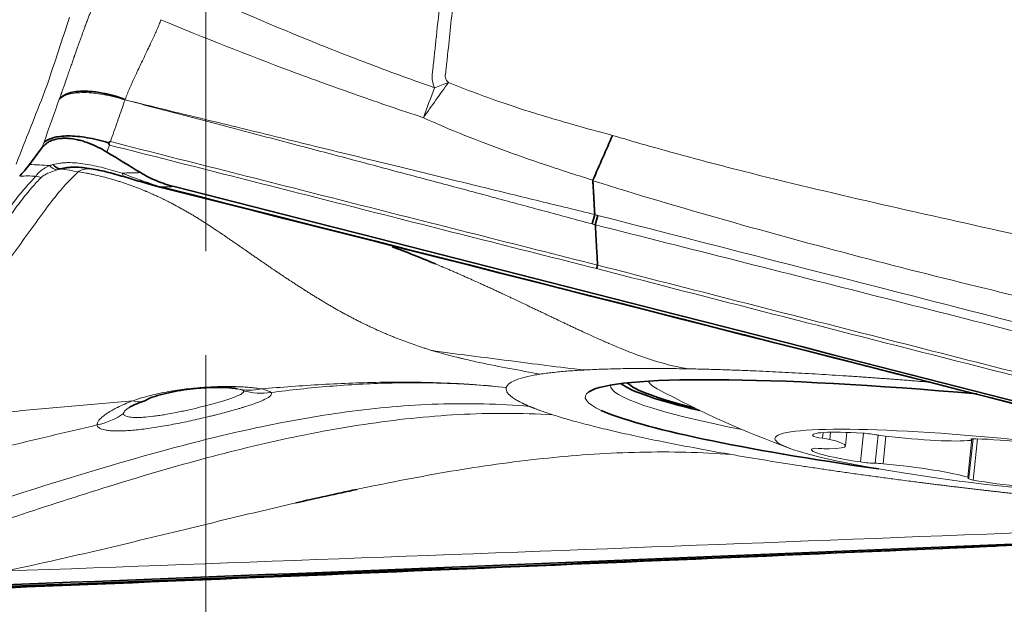
# Model space of a CAD drawing. Extents: x -56 to 149, y -47 to 74.
# Drawn here: x 119 to 126, y 1 to 5 of the extents above; entities that cross this region are included whole.
import ezdxf

# ---------------------------------------------------------------- set-up
doc = ezdxf.new("R2010")
doc.units = 0
doc.linetypes.add('DASH', pattern=[3.75, 3, -0.75])
doc.layers.add('1', color=4, linetype='Continuous', lineweight=50)
doc.layers.add('SK3', color=1, linetype='DASH', lineweight=35)

msp = doc.modelspace()

# ---------------------------------------------------------------- linework, layer by layer
at = {"layer": '1', "lineweight": 35}
for p, q in [((118.8209, 3.992), (118.7305, 3.8716)), ((120.2508, 2.2543), (120.2534, 2.2539))]:
    msp.add_line(p, q, dxfattribs=at)
at = {"layer": '1', "lineweight": 13}
for p, q in [((122.9105, 2.2856), (122.9103, 2.2842)), ((124.3667, 1.9315), (124.3654, 1.9188)), ((124.4389, 1.9452), (124.4345, 1.9037)), ((124.4917, 1.9472), (124.4862, 1.8948)), ((124.5992, 1.8488), (124.6094, 1.9458)), ((124.7293, 1.9398), (124.7076, 1.7333)), ((124.8342, 1.9261), (124.8129, 1.7242)), ((124.8906, 1.9181), (124.8699, 1.7209)), ((125.5081, 1.8993), (125.4791, 1.623)), ((125.4869, 1.6184), (125.5165, 1.8999)), ((125.5045, 1.8987), (125.5041, 1.8939)), ((125.5071, 1.8912), (125.508, 1.8993)), ((125.5495, 1.8995), (125.5183, 1.6031))]:
    msp.add_line(p, q, dxfattribs=at)
msp.add_arc((126.5864, 8.4114), 7, 241.48905, 250.11856, dxfattribs=at)
for centre, major_axis, ratio, start_param, end_param in [((113.0766, -0.2602), (-8.97, -23.7899), 0.152484, 1.82719, 1.847835), ((121.5023, 3.3747), (-1.6381, -2.5133), 0.13889, 4.35764, 4.465834), ((121.5023, 3.3747), (-2.7444, -1.2117), 0.306227, 4.490619, 4.526568), ((112.8806, -0.3034), (-10.4292, -23.7887), 0.14232, 1.809331, 1.831799), ((121.5023, 3.3747), (-0.9868, -2.8331), 0.07492, 4.359006, 4.43976), ((118.927, 3.9312), (-0.0295, 0.0956), 0.779649, 2.080438, 2.802929), ((118.8119, 3.876), (-0.0716, 0.0698), 0.923169, 1.955424, 2.346493), ((119.4476, 3.8768), (-0.0287, -0.0958), 0.473751, 5.613533, 6.418399), ((126.0477, 1.9544), (-3.1375, 0.3298), 0.095325, 0, 0.806486), ((125.9166, 2.0386), (-2.7349, 0.2875), 0.095325, 0.044355, 0.226076), ((120.3396, 2.7464), (-0.0862, -0.4925), 0.835441, 6.212976, 6.629191), ((120.4066, 2.7243), (0.3779, 0.3274), 0.987621, 3.725118, 4.128548), ((126.0373, 1.8554), (3.3097, -0.3479), 0.095325, 3.028083, 3.417247), ((119.3938, 2.645), (0.165, -0.472), 0.48516, 5.94714, 6.291195), ((119.1133, 2.4792), (-0.4999, 0.0113), 0.981189, 1.801831, 2.221205), ((124.9599, 1.8627), (0.5976, -0.0628), 0.095325, 1.988654, 3.253184), ((124.4597, 1.9099), (0.0948, -0.01), 0.095325, 3.253184, 4.453515), ((124.7605, 1.9279), (0.0948, -0.01), 0.095325, 0.788324, 1.988654), ((124.8955, 1.9267), (0.0948, -0.01), 0.095325, 3.929916, 4.606648), ((124.9536, 1.9688), (0.5976, -0.0628), 0.095325, 4.606648, 5.871178), ((124.4093, 1.8975), (0.0948, -0.01), 0.095325, 0.63519, 1.311922), ((124.0016, 1.9116), (0.5976, -0.0628), 0.095325, 5.653846, 6.918376), ((125.5958, 1.8867), (0.0948, -0.01), 0.095325, 2.205987, 3.406317), ((125.4123, 1.9012), (0.0948, -0.01), 0.095325, 5.871178, 6.54791), ((125.8901, 1.8167), (0.5976, -0.0628), 0.095325, 0.941457, 2.205987), ((124.9524, 1.7604), (0.5976, -0.0628), 0.095325, 3.035852, 4.300382), ((124.4529, 1.818), (0.0948, -0.01), 0.095325, 1.835521, 3.035852), ((124.4051, 1.8407), (0.0948, -0.01), 0.095325, 4.977114, 5.653846), ((124.7464, 1.7376), (0.0948, -0.01), 0.095325, 4.300382, 5.500713), ((124.8795, 1.7108), (0.0948, -0.01), 0.095325, 1.682388, 2.35912), ((124.9305, 1.6572), (0.5976, -0.0628), 0.095325, 0.417858, 1.682388), ((125.5749, 1.6045), (0.0948, -0.01), 0.095325, 2.882719, 4.083049), ((125.3921, 1.6284), (0.0948, -0.01), 0.095325, 6.024311, 6.701043), ((125.8749, 1.6121), (0.5976, -0.0628), 0.095325, 4.083049, 5.347579)]:
    msp.add_ellipse(centre, major_axis=major_axis, ratio=ratio, start_param=start_param, end_param=end_param, dxfattribs=at)
at = {"layer": '1', "lineweight": 35}
for centre, major_axis, ratio, start_param, end_param in [((119.7012, 3.8039), (-0.0245, -0.097), 0.053853, 5.995345, 6.412764), ((126.0373, 1.8554), (3.3097, -0.3479), 0.095325, 1.730801, 3.028083), ((126.0545, 2.0188), (-3.1002, 0.3258), 0.095325, 0.150481, 0.641847), ((126.0545, 2.0188), (-3.0427, 0.3198), 0.095325, 0.119165, 0.592073), ((119.3938, 2.645), (0.165, -0.472), 0.48516, 0.008012, 0.165106), ((126.0373, 1.8554), (3.3097, -0.3479), 0.095325, 3.417247, 4.352264)]:
    msp.add_ellipse(centre, major_axis=major_axis, ratio=ratio, start_param=start_param, end_param=end_param, dxfattribs=at)
at = {"layer": '1', "lineweight": 13}
msp.add_ellipse((125.8825, 1.7144), major_axis=(-1.7901, 0.1882), ratio=0.095325, dxfattribs=at)
for points, degree, knots in [([(121.6446, 4.4245), (121.6376, 4.4405), (121.6322, 4.4568), (121.6277, 4.482), (121.6268, 4.4906), (121.6263, 4.5078), (121.6268, 4.5164), (121.6288, 4.5333), (121.6302, 4.5418), (121.6323, 4.5588), (121.6331, 4.5673), (121.6356, 4.5928), (121.6374, 4.6098), (121.643, 4.6607), (121.6467, 4.6947), (121.6539, 4.7627), (121.6575, 4.7967), (121.6755, 4.9667), (121.69, 5.1026), (121.7336, 5.5105), (121.7626, 5.7824), (121.7916, 6.0543)], 3, [0, 0, 0, 0, 0.03125, 0.03125, 0.046875, 0.046875, 0.0625, 0.0625, 0.078125, 0.078125, 0.09375, 0.09375, 0.125, 0.125, 0.1875, 0.1875, 0.25, 0.25, 0.5, 0.5, 1, 1, 1, 1]), ([(121.8892, 6.076), (121.8603, 5.8062), (121.8315, 5.5365), (121.7882, 5.1319), (121.7738, 4.997), (121.7522, 4.7947), (121.7452, 4.7272), (121.7361, 4.6429), (121.7342, 4.6261), (121.7315, 4.6008), (121.7306, 4.5924), (121.7288, 4.5755), (121.728, 4.5671), (121.7263, 4.5502), (121.7254, 4.5418), (121.7237, 4.5292), (121.7231, 4.525), (121.7219, 4.5166), (121.7213, 4.5124), (121.7211, 4.506), (121.7211, 4.5039), (121.7216, 4.4995), (121.7221, 4.4973), (121.724, 4.4909), (121.7257, 4.4869), (121.73, 4.479), (121.7325, 4.4752), (121.738, 4.4679), (121.7409, 4.4645), (121.7439, 4.4611)], 3, [0, 0, 0, 0, 0.5, 0.5, 0.75, 0.75, 0.875, 0.875, 0.90625, 0.90625, 0.921875, 0.921875, 0.9375, 0.9375, 0.953125, 0.953125, 0.960938, 0.960938, 0.96875, 0.96875, 0.972656, 0.972656, 0.976563, 0.976563, 0.984375, 0.984375, 0.992188, 0.992188, 1, 1, 1, 1]), ([(119.8445, 5.1526), (120.1385, 5.0183), (120.4354, 4.8899), (120.8857, 4.707), (121.0366, 4.6477), (121.3396, 4.5331), (121.4918, 4.4778), (121.6446, 4.4245)], 3, [0, 0, 0, 0, 0.5, 0.5, 0.75, 0.75, 1, 1, 1, 1]), ([(118.9453, 4.3409), (118.9675, 4.4032), (119.0021, 4.5019), (119.046, 4.6273), (119.058, 4.6615), (119.1246, 4.8505), (119.1747, 4.982)], 2, [0, 0, 0, 0.25, 0.25, 0.5, 0.5, 1, 1, 1]), ([(119.677, 4.9136), (119.6727, 4.9025), (119.6638, 4.8796), (119.6493, 4.8448), (119.6334, 4.8082), (119.6163, 4.7703), (119.5968, 4.7287), (119.5741, 4.6812), (119.5432, 4.6176), (119.5112, 4.5511), (119.4851, 4.4956), (119.4698, 4.4617), (119.4599, 4.4393), (119.4506, 4.4177), (119.4418, 4.3966), (119.4334, 4.3762), (119.4256, 4.3565), (119.4207, 4.3436), (119.4183, 4.3372)], 3, [0, 0, 0, 0, 0.055429, 0.114204, 0.176391, 0.242053, 0.309483, 0.392099, 0.490157, 0.643836, 0.743147, 0.783465, 0.822589, 0.860508, 0.897216, 0.932705, 0.966968, 1, 1, 1, 1]), ([(121.5636, 4.2087), (121.4041, 4.2618), (121.2451, 4.3161), (120.9281, 4.4275), (120.77, 4.4846), (120.2979, 4.6606), (119.9859, 4.7838), (119.677, 4.9135)], 3, [0, 0, 0, 0, 0.25, 0.25, 0.5, 0.5, 1, 1, 1, 1]), ([(121.7439, 4.4611), (121.8403, 4.4229), (121.9371, 4.3862), (122.1318, 4.3165), (122.2297, 4.2835), (122.3774, 4.2368), (122.4268, 4.2218), (122.5258, 4.1923), (122.5754, 4.1778), (122.7244, 4.1354), (122.8241, 4.1082), (122.9241, 4.0819)], 3, [0, 0, 0, 0, 0.25, 0.25, 0.5, 0.5, 0.625, 0.625, 0.75, 0.75, 1, 1, 1, 1]), ([(119.4179, 4.3372), (119.366, 4.3536), (119.3138, 4.3666), (119.2143, 4.3843), (119.167, 4.389), (119.0823, 4.3897), (119.0449, 4.3857), (118.9841, 4.3692), (118.9607, 4.3568), (118.9454, 4.3409)], 3, [0, 0, 0, 0, 0.25, 0.25, 0.5, 0.5, 0.75, 0.75, 1, 1, 1, 1]), ([(119.4179, 4.3372), (119.4155, 4.3304), (119.4132, 4.3236), (119.3951, 4.2716), (119.3794, 4.2264), (119.3469, 4.133), (119.3302, 4.0848), (119.3135, 4.0367)], 3, [0, 0, 0, 0, 0.067591, 0.067591, 0.519122, 0.519122, 1, 1, 1, 1]), ([(122.7769, 3.4446), (122.7208, 3.4598), (122.6074, 3.4905), (122.4355, 3.537), (122.2598, 3.5843), (122.0805, 3.6325), (121.8975, 3.6816), (121.7108, 3.7315), (121.5205, 3.7823), (121.3265, 3.834), (121.1288, 3.8866), (120.9275, 3.94), (120.7225, 3.9942), (120.5139, 4.0493), (120.3017, 4.1053), (120.0858, 4.1621), (119.8664, 4.2197), (119.6433, 4.2782), (119.4934, 4.3174), (119.4179, 4.3372)], 3, [0, 0, 0, 0, 0.050138, 0.10137, 0.153693, 0.207107, 0.261611, 0.317203, 0.373882, 0.431645, 0.490491, 0.550418, 0.611425, 0.673508, 0.736667, 0.800898, 0.866199, 0.932567, 1, 1, 1, 1]), ([(119.4183, 4.3372), (119.5143, 4.3138), (119.704, 4.2674), (119.985, 4.1988), (120.2588, 4.1319), (120.5254, 4.0669), (120.7848, 4.0035), (121.037, 3.9419), (121.282, 3.8821), (121.5198, 3.8241), (121.7503, 3.7678), (121.9736, 3.7132), (122.1896, 3.6604), (122.3983, 3.6094), (122.5997, 3.5601), (122.7316, 3.5279), (122.7963, 3.5121)], 3, [0, 0, 0, 0, 0.085329, 0.168534, 0.24961, 0.328554, 0.405361, 0.480029, 0.552553, 0.622932, 0.691162, 0.757241, 0.821167, 0.882936, 0.942548, 1, 1, 1, 1]), ([(122.7824, 3.7594), (122.7566, 3.7675), (122.7307, 3.7756), (122.679, 3.7921), (122.6015, 3.8169), (122.4211, 3.8759), (122.2675, 3.929), (122.0639, 4.0027), (121.9627, 4.0411), (121.7619, 4.1216), (121.6622, 4.1638), (121.5636, 4.2087)], 3, [0, 0, 0, 0, 0.0625, 0.0625, 0.125, 0.25, 0.5, 0.5, 0.75, 0.75, 1, 1, 1, 1]), ([(119.3135, 4.0367), (119.897, 3.8887), (120.4807, 3.7405), (121.6483, 3.4443), (122.2322, 3.2964), (122.8164, 3.1487)], 3, [0, 0, 0, 0, 0.5, 0.5, 1, 1, 1, 1]), ([(122.9241, 4.0819), (123.0796, 4.0353), (123.2358, 3.9907), (123.5491, 3.9051), (123.7063, 3.8639), (124.1787, 3.7441), (124.4949, 3.6693), (125.1283, 3.5241), (125.4456, 3.4537), (125.9214, 3.3478), (126.08, 3.3124), (126.397, 3.2407), (126.5553, 3.2044), (126.7134, 3.1672)], 3, [0, 0, 0, 0, 0.125, 0.125, 0.25, 0.25, 0.5, 0.5, 0.75, 0.75, 0.875, 0.875, 1, 1, 1, 1]), ([(122.8098, 3.1237), (122.2256, 3.2712), (121.6416, 3.4192), (120.474, 3.7155), (119.8904, 3.8638), (119.3068, 4.012)], 3, [0, 0, 0, 0, 0.5, 0.5, 1, 1, 1, 1]), ([(118.779, 3.7886), (118.7819, 3.7957), (118.7869, 3.8027), (118.7996, 3.8163), (118.8072, 3.8229), (118.8328, 3.8418), (118.8534, 3.8535), (118.8763, 3.8645)], 3, [0, 0, 0, 0, 0.25, 0.25, 0.5, 0.5, 1, 1, 1, 1]), ([(118.93, 3.8334), (118.906, 3.8262), (118.8837, 3.8183), (118.8542, 3.805), (118.845, 3.8004), (118.8286, 3.7906), (118.8214, 3.7854), (118.816, 3.78)], 3, [0, 0, 0, 0, 0.5, 0.5, 0.75, 0.75, 1, 1, 1, 1]), ([(118.9, 3.8716), (118.9164, 3.8763), (118.9336, 3.8797), (118.9608, 3.8832), (118.9701, 3.8841), (118.9891, 3.8853), (118.9987, 3.8857), (119.0474, 3.8861), (119.0885, 3.8822), (119.1525, 3.8721), (119.1742, 3.868), (119.2181, 3.8587), (119.2402, 3.8534), (119.3069, 3.8365), (119.3518, 3.8237), (119.397, 3.8102)], 3, [0, 0, 0, 0, 0.125, 0.125, 0.1875, 0.1875, 0.25, 0.25, 0.5, 0.5, 0.625, 0.625, 0.75, 0.75, 1, 1, 1, 1]), ([(119.0838, 3.8203), (119.0889, 3.8248), (119.1019, 3.8326), (119.1291, 3.8395), (119.1517, 3.8412), (119.1631, 3.8414)], 3, [0, 0, 0, 0, 0.348553, 0.697105, 1, 1, 1, 1]), ([(117.4586, 1.9806), (117.6831, 2.2949), (117.9073, 2.6093), (118.2438, 3.0808), (118.3561, 3.238), (118.4824, 3.4146), (118.4965, 3.4342), (118.5246, 3.4735), (118.5526, 3.5126), (118.5801, 3.5505), (118.6072, 3.5871), (118.6205, 3.6047), (118.6596, 3.6551), (118.6847, 3.6856), (118.7332, 3.7411), (118.7565, 3.7662), (118.779, 3.7886)], 3, [0, 0, 0, 0, 0.5, 0.5, 0.75, 0.75, 0.78125, 0.78125, 0.8125, 0.84375, 0.84375, 0.875, 0.875, 0.9375, 0.9375, 1, 1, 1, 1]), ([(118.816, 3.78), (118.7937, 3.7574), (118.7705, 3.7321), (118.7223, 3.6761), (118.6973, 3.6454), (118.6583, 3.5947), (118.6449, 3.5769), (118.6179, 3.5402), (118.5905, 3.5022), (118.5627, 3.4629), (118.5349, 3.4236), (118.521, 3.404), (118.3959, 3.2272), (118.2845, 3.0699), (117.9503, 2.598), (117.7273, 2.2834), (117.5045, 1.969)], 3, [0, 0, 0, 0, 0.0625, 0.0625, 0.125, 0.125, 0.15625, 0.15625, 0.1875, 0.21875, 0.21875, 0.25, 0.25, 0.5, 0.5, 1, 1, 1, 1]), ([(117.7022, 1.9604), (117.798, 2.0932), (118.044, 2.4354), (118.3652, 2.8827), (118.6281, 3.2481), (118.7785, 3.4562), (118.8903, 3.6105), (118.9923, 3.7322), (119.0542, 3.7943), (119.0832, 3.8198), (119.0838, 3.8203)], 3, [0, 0, 0, 0, 0.20275, 0.521054, 0.680206, 0.759782, 0.839358, 0.918934, 0.99851, 1, 1, 1, 1]), ([(119.0838, 3.8203), (119.102, 3.8173), (119.1292, 3.8125), (119.1655, 3.8053), (119.2198, 3.7938), (119.283, 3.7782), (119.3457, 3.7601), (119.3815, 3.749), (119.4082, 3.7403), (119.4349, 3.7313), (119.4704, 3.7187), (119.5101, 3.7038), (119.5442, 3.6902), (119.5617, 3.683), (119.5672, 3.6807), (119.5727, 3.6784), (119.5901, 3.671), (119.6108, 3.662), (119.6326, 3.6522), (119.6499, 3.6443), (119.6694, 3.6352), (119.6866, 3.6269), (119.6974, 3.6216), (119.7081, 3.6163), (119.7253, 3.6077), (119.7445, 3.5979), (119.7616, 3.589), (119.7872, 3.5754), (119.8126, 3.5615), (119.8379, 3.5473), (119.8548, 3.5377), (119.8716, 3.5279), (119.8884, 3.518), (119.9051, 3.5081), (119.926, 3.4954), (119.9468, 3.4826), (119.9634, 3.4722), (119.9799, 3.4618), (119.9964, 3.4512), (120.0129, 3.4406), (120.0376, 3.4245), (120.0623, 3.4082), (120.0868, 3.3918), (120.1032, 3.3808), (120.1216, 3.3683), (120.1379, 3.3572), (120.1481, 3.3502), (120.1583, 3.3433), (120.1746, 3.3321), (120.1929, 3.3195), (120.2092, 3.3082), (120.2295, 3.2942), (120.2488, 3.2808), (120.265, 3.2695), (120.2701, 3.266), (120.2752, 3.2624), (120.2914, 3.2512), (120.3148, 3.2349), (120.3432, 3.2152), (120.3676, 3.1983), (120.392, 3.1815), (120.4165, 3.1647), (120.4409, 3.1479), (120.4735, 3.1256), (120.5021, 3.1062), (120.5266, 3.0897), (120.543, 3.0787), (120.5614, 3.0664), (120.5778, 3.0555), (120.588, 3.0487), (120.5983, 3.0419), (120.6147, 3.0311), (120.6332, 3.0189), (120.6497, 3.0082), (120.6661, 2.9975), (120.6847, 2.9856), (120.7007, 2.9753), (120.709, 2.9701), (120.7116, 2.9684), (120.7142, 2.9668), (120.7224, 2.9616), (120.7385, 2.9514), (120.7571, 2.9397), (120.7738, 2.9294), (120.7904, 2.9192), (120.8196, 2.9013), (120.853, 2.8812), (120.8823, 2.864), (120.8991, 2.8542), (120.9244, 2.8396), (120.9539, 2.8229), (120.9878, 2.8041), (121.0132, 2.7903), (121.0388, 2.7767), (121.0643, 2.7632), (121.09, 2.7501), (121.12, 2.735), (121.1458, 2.7223), (121.1674, 2.712), (121.189, 2.7018), (121.2236, 2.6857), (121.2628, 2.6683), (121.2977, 2.6534), (121.324, 2.6424), (121.3503, 2.6316), (121.3854, 2.6176), (121.4207, 2.6042), (121.456, 2.5912), (121.4915, 2.5785), (121.527, 2.5663), (121.5582, 2.5561), (121.576, 2.5504), (121.5938, 2.5448), (121.6117, 2.5393), (121.6277, 2.5345), (121.6347, 2.5324), (121.6373, 2.5316)], 3, [0, 0, 0, 0, 0.020043, 0.030064, 0.040085, 0.08017, 0.100213, 0.110234, 0.120255, 0.130276, 0.140298, 0.16034, 0.175372, 0.17913, 0.180383, 0.181635, 0.185393, 0.200425, 0.205436, 0.210447, 0.220468, 0.227984, 0.230489, 0.232994, 0.24051, 0.250532, 0.255542, 0.260553, 0.280595, 0.285606, 0.290617, 0.300638, 0.305649, 0.310659, 0.320681, 0.330702, 0.335712, 0.340723, 0.350744, 0.355755, 0.360766, 0.380808, 0.385819, 0.390829, 0.400851, 0.408367, 0.410872, 0.413377, 0.420893, 0.430914, 0.435925, 0.440936, 0.455968, 0.459726, 0.460978, 0.462231, 0.465989, 0.481021, 0.491042, 0.501063, 0.511085, 0.521106, 0.531127, 0.541148, 0.561191, 0.566202, 0.571212, 0.581233, 0.588749, 0.591255, 0.59376, 0.601276, 0.611297, 0.616308, 0.621319, 0.63134, 0.638856, 0.640735, 0.641361, 0.641987, 0.643866, 0.651382, 0.661404, 0.666414, 0.671425, 0.681446, 0.701489, 0.71151, 0.716521, 0.721531, 0.741574, 0.751595, 0.761616, 0.771638, 0.781659, 0.79168, 0.801701, 0.816733, 0.821744, 0.826754, 0.841786, 0.861829, 0.87185, 0.881871, 0.891893, 0.901914, 0.921957, 0.931978, 0.941999, 0.962042, 0.972063, 0.977073, 0.982084, 0.992105, 0.997116, 1, 1, 1, 1]), ([(119.397, 3.8102), (119.418, 3.8021), (119.4393, 3.794), (119.4825, 3.7777), (119.5045, 3.7695), (119.5268, 3.7613)], 3, [0, 0, 0, 0, 0.5, 0.5, 1, 1, 1, 1]), ([(119.5441, 3.7445), (119.5402, 3.7442), (119.5367, 3.7455), (119.5309, 3.7512), (119.5285, 3.7556), (119.5268, 3.7613)], 3, [0, 0, 0, 0, 0.5, 0.5, 1, 1, 1, 1]), ([(119.5268, 3.7613), (119.5511, 3.7525), (119.5758, 3.7437), (119.6255, 3.7269), (119.6506, 3.7188), (119.6763, 3.7113)], 3, [0, 0, 0, 0, 0.5, 0.5, 1, 1, 1, 1]), ([(122.7833, 3.7591), (122.783, 3.7592), (122.7828, 3.7593), (122.7825, 3.7594), (122.7825, 3.7594), (122.7824, 3.7594)], 3, [0, 0, 0, 0, 0.930328, 0.930328, 1, 1, 1, 1]), ([(126.6396, 2.7335), (126.4776, 2.7713), (126.3156, 2.8094), (125.9918, 2.8866), (125.8301, 2.9256), (125.3452, 3.0442), (125.0226, 3.1254), (124.3789, 3.2935), (124.0579, 3.3804), (123.4183, 3.5617), (123.0996, 3.6561), (122.7827, 3.7555)], 3, [0, 0, 0, 0, 0.125, 0.125, 0.25, 0.25, 0.5, 0.5, 0.75, 0.75, 1, 1, 1, 1]), ([(119.7714, 3.7132), (119.7686, 3.7131), (119.7657, 3.7131), (119.7493, 3.7128), (119.7357, 3.7125), (119.7085, 3.712), (119.6949, 3.7117), (119.6796, 3.7113), (119.6779, 3.7113), (119.6763, 3.7113)], 3, [0, 0, 0, 0, 0.089511, 0.089511, 0.518202, 0.518202, 0.946892, 0.946892, 1, 1, 1, 1]), ([(122.7963, 3.5119), (122.7963, 3.5119), (122.7964, 3.5118), (122.8038, 3.5099), (122.8112, 3.508), (122.8186, 3.5061)], 3, [0, 0, 0, 0, 0.002605, 0.002605, 1, 1, 1, 1]), ([(126.8602, 2.4072), (126.7756, 2.4287), (126.691, 2.4503), (126.5219, 2.4935), (126.2681, 2.5582), (126.0144, 2.6228), (125.5069, 2.7521), (125.1686, 2.8381), (124.1536, 3.096), (123.477, 3.2675), (122.8004, 3.4386)], 3, [0, 0, 0, 0, 0.0625, 0.0625, 0.125, 0.25, 0.25, 0.5, 0.5, 1, 1, 1, 1]), ([(121.651, 3.1573), (121.6581, 3.1543), (121.6721, 3.1484), (121.6878, 3.1418), (121.697, 3.1379), (121.6999, 3.1367), (121.7028, 3.1355), (121.712, 3.1316), (121.7299, 3.124), (121.7506, 3.1151), (121.769, 3.1072), (121.7874, 3.0992), (121.8195, 3.0852), (121.8562, 3.0691), (121.8883, 3.0548), (121.9066, 3.0467), (121.9341, 3.0344), (121.9661, 3.0199), (122.0026, 3.0033), (122.03, 2.9908), (122.0574, 2.9782), (122.0847, 2.9656), (122.112, 2.9529), (122.1439, 2.9381), (122.1712, 2.9253), (122.1939, 2.9146), (122.2166, 2.9039), (122.253, 2.8867), (122.2938, 2.8673), (122.3301, 2.85), (122.3573, 2.837), (122.3845, 2.824), (122.4208, 2.8067), (122.4571, 2.7894), (122.4934, 2.7721), (122.5297, 2.7548), (122.566, 2.7375), (122.5978, 2.7225), (122.6159, 2.7139), (122.6341, 2.7054), (122.6523, 2.6968), (122.6705, 2.6883), (122.716, 2.6671), (122.7753, 2.6398), (122.8394, 2.6112), (122.8715, 2.597), (122.8899, 2.5891), (122.9359, 2.5692), (123.0513, 2.5211), (123.2388, 2.4525), (123.393, 2.4147), (123.471, 2.403)], 3, [0, 0, 0, 0, 0.011669, 0.023073, 0.025924, 0.026874, 0.027824, 0.030675, 0.042079, 0.057284, 0.064887, 0.072489, 0.087694, 0.118105, 0.13331, 0.140912, 0.148515, 0.178925, 0.19413, 0.209335, 0.22454, 0.239745, 0.25495, 0.270156, 0.292963, 0.300566, 0.308168, 0.330976, 0.361386, 0.376591, 0.391796, 0.407001, 0.422206, 0.452617, 0.467822, 0.483027, 0.513437, 0.528642, 0.536245, 0.543847, 0.559052, 0.566655, 0.574257, 0.635078, 0.665488, 0.680693, 0.688296, 0.695898, 0.756719, 0.878359, 1, 1, 1, 1]), ([(126.8697, 2.0856), (126.1924, 2.257), (125.5155, 2.4293), (124.1622, 2.7753), (123.4858, 2.9491), (122.8098, 3.1237)], 3, [0, 0, 0, 0, 0.5, 0.5, 1, 1, 1, 1]), ([(122.8164, 3.1488), (123.4925, 2.9746), (124.1688, 2.801), (125.5221, 2.455), (126.199, 2.2827), (126.8762, 2.1111)], 3, [0, 0, 0, 0, 0.5, 0.5, 1, 1, 1, 1]), ([(121.6373, 2.5316), (121.6392, 2.531), (121.6769, 2.5199), (121.7327, 2.5044), (121.7957, 2.4882), (121.8273, 2.4804), (121.8454, 2.4761), (121.8905, 2.4653), (122.0036, 2.44), (122.1852, 2.4046), (122.3306, 2.3782), (122.4033, 2.3646)], 3, [0, 0, 0, 0, 0.007522, 0.149305, 0.220196, 0.255642, 0.273364, 0.291087, 0.43287, 0.716435, 1, 1, 1, 1]), ([(121.6373, 2.5316), (121.7275, 2.5192), (121.8179, 2.5077), (121.9986, 2.4848), (122.0889, 2.4734), (122.2696, 2.4502), (122.3599, 2.4384), (122.5406, 2.4154), (122.631, 2.4042), (122.7216, 2.3947)], 3, [0, 0, 0, 0, 0.25, 0.25, 0.5, 0.5, 0.75, 0.75, 1, 1, 1, 1]), ([(122.4033, 2.3646), (122.3872, 2.3621), (122.2443, 2.338), (122.1695, 2.3046), (122.1598, 2.2687)], 3, [0, 0, 0, 0, 0.107335, 1, 1, 1, 1]), ([(122.7216, 2.3947), (122.7186, 2.3945), (122.6952, 2.3932), (122.6525, 2.3906), (122.5959, 2.3864), (122.5427, 2.3817), (122.4927, 2.3765), (122.446, 2.3708), (122.4171, 2.3667), (122.4033, 2.3646)], 3, [0, 0, 0, 0, 0.02349, 0.186241, 0.348993, 0.511745, 0.674497, 0.837248, 1, 1, 1, 1]), ([(122.7216, 2.3947), (122.7598, 2.3968), (122.8428, 2.4005), (122.9802, 2.4042), (123.1326, 2.406), (123.2958, 2.4057), (123.4115, 2.4041), (123.471, 2.403)], 3, [0, 0, 0, 0, 0.188285, 0.391214, 0.594142, 0.797071, 1, 1, 1, 1]), ([(125.2049, 2.3072), (125.1931, 2.3082), (125.0264, 2.3219), (124.7223, 2.3444), (123.9639, 2.3936), (123.471, 2.403)], 2, [0, 0, 0, 0.012368, 0.174741, 0.337113, 1, 1, 1]), ([(119.4741, 2.173), (119.5107, 2.1858), (119.5489, 2.1975), (119.6286, 2.2184), (119.6701, 2.2277), (119.7562, 2.244), (119.7994, 2.2507), (119.8858, 2.2617), (119.9291, 2.266), (119.9941, 2.2707), (120.0154, 2.272), (120.0574, 2.274), (120.0986, 2.2754), (120.1383, 2.2758), (120.1675, 2.2757), (120.1771, 2.2756), (120.1961, 2.2753), (120.2054, 2.2751), (120.251, 2.2738), (120.2847, 2.2719), (120.3308, 2.2678), (120.3456, 2.2663), (120.3732, 2.2628), (120.3861, 2.2608), (120.398, 2.2587)], 3, [0, 0, 0, 0, 0.125, 0.125, 0.25, 0.25, 0.375, 0.375, 0.5, 0.5, 0.5625, 0.5625, 0.625, 0.6875, 0.6875, 0.71875, 0.71875, 0.75, 0.75, 0.875, 0.875, 0.9375, 0.9375, 1, 1, 1, 1]), ([(120.398, 2.2587), (120.5431, 2.271), (120.6888, 2.2819), (120.9081, 2.2944), (120.9813, 2.2979), (121.128, 2.3034), (121.2015, 2.3054), (121.3486, 2.3075), (121.4222, 2.3076), (121.5696, 2.3059), (121.6434, 2.304), (121.7541, 2.2994), (121.791, 2.2977), (121.8463, 2.2945), (121.8648, 2.2934), (121.8925, 2.2916), (121.9017, 2.291), (121.9202, 2.2898), (122.0032, 2.284), (122.0862, 2.2767), (122.1598, 2.2687)], 3, [0, 0, 0, 0, 0.25, 0.25, 0.375, 0.375, 0.5, 0.5, 0.625, 0.625, 0.75, 0.75, 0.8125, 0.8125, 0.84375, 0.84375, 0.859375, 0.859375, 0.875, 1, 1, 1, 1]), ([(120.4681, 2.2324), (120.6082, 2.2506), (120.7488, 2.2657), (121.0305, 2.2887), (121.1717, 2.2966), (121.3837, 2.3022), (121.4544, 2.3031), (121.5958, 2.3026), (121.6666, 2.3012), (121.7726, 2.2973), (121.8079, 2.2958), (121.8609, 2.293), (121.8785, 2.292), (121.9138, 2.2898), (121.9314, 2.2886), (122.0193, 2.2823), (122.0896, 2.2761), (122.1598, 2.2687)], 3, [0, 0, 0, 0, 0.25, 0.25, 0.5, 0.5, 0.625, 0.625, 0.75, 0.75, 0.8125, 0.8125, 0.84375, 0.84375, 0.875, 0.875, 1, 1, 1, 1]), ([(122.328, 2.1324), (122.3242, 2.134), (122.3197, 2.1359), (122.3151, 2.1379), (122.314, 2.1384), (122.3129, 2.1389), (122.3111, 2.1397), (122.309, 2.1406), (122.3072, 2.1414), (122.3046, 2.1425), (122.3021, 2.1436), (122.3, 2.1446), (122.2991, 2.145), (122.2976, 2.1457), (122.2959, 2.1465), (122.2944, 2.1472), (122.2935, 2.1475), (122.2922, 2.1481), (122.2903, 2.149), (122.2885, 2.1499), (122.2872, 2.1505), (122.2864, 2.1509), (122.2845, 2.1517), (122.2825, 2.1527), (122.2804, 2.1537), (122.2784, 2.1546), (122.2736, 2.157), (122.2662, 2.1606), (122.2595, 2.1641), (122.2552, 2.1664), (122.253, 2.1675), (122.2509, 2.1686), (122.2383, 2.1755), (122.2173, 2.1878), (122.1689, 2.2226), (122.1545, 2.2492), (122.1598, 2.2687)], 3, [0, 0, 0, 0, 0.03125, 0.037109, 0.039062, 0.041016, 0.046875, 0.054688, 0.058594, 0.0625, 0.078125, 0.080078, 0.082031, 0.085938, 0.09375, 0.097656, 0.099609, 0.101562, 0.109375, 0.117188, 0.119141, 0.121094, 0.125, 0.136719, 0.140625, 0.144531, 0.15625, 0.1875, 0.21875, 0.226562, 0.234375, 0.242188, 0.25, 0.375, 0.5, 1, 1, 1, 1]), ([(120.4681, 2.2324), (120.4732, 2.2274), (120.4738, 2.2218), (120.4683, 2.2125), (120.4654, 2.2092), (120.4594, 2.2041), (120.4571, 2.2023), (120.452, 2.1988), (120.4492, 2.1969), (120.4339, 2.1878), (120.4178, 2.18), (120.3877, 2.1674), (120.3766, 2.1631), (120.3529, 2.1543), (120.3275, 2.1454), (120.2991, 2.1361), (120.2766, 2.1291), (120.2689, 2.1267), (120.2531, 2.1219), (120.245, 2.1194), (120.2037, 2.1073), (120.1686, 2.0975), (120.1129, 2.0827), (120.0938, 2.0777), (120.0644, 2.0703), (120.0544, 2.0678), (120.0344, 2.0629), (120.0244, 2.0604), (119.9739, 2.0482), (119.9328, 2.0388), (119.8702, 2.0252), (119.8491, 2.0208), (119.8066, 2.0121), (119.7856, 2.008), (119.7231, 1.9961), (119.6823, 1.989), (119.6221, 1.9795), (119.6022, 1.9766), (119.5635, 1.9713), (119.5448, 1.9689), (119.4901, 1.9627), (119.4558, 1.9597), (119.392, 1.9562), (119.3635, 1.9558), (119.3257, 1.9571), (119.314, 1.9579), (119.2977, 1.9596), (119.2924, 1.9602), (119.2825, 1.9617), (119.2778, 1.9625), (119.2557, 1.967), (119.242, 1.9718), (119.2301, 1.9793), (119.228, 1.9809), (119.2243, 1.9842), (119.2196, 1.9894), (119.2174, 1.9951), (119.217, 1.9992)], 3, [0, 0, 0, 0, 0.0625, 0.0625, 0.09375, 0.09375, 0.109375, 0.109375, 0.125, 0.125, 0.1875, 0.1875, 0.21875, 0.21875, 0.25, 0.28125, 0.28125, 0.296875, 0.296875, 0.3125, 0.3125, 0.375, 0.375, 0.40625, 0.40625, 0.421875, 0.421875, 0.4375, 0.4375, 0.5, 0.5, 0.53125, 0.53125, 0.5625, 0.5625, 0.625, 0.625, 0.65625, 0.65625, 0.6875, 0.6875, 0.75, 0.75, 0.8125, 0.8125, 0.84375, 0.84375, 0.859375, 0.859375, 0.875, 0.875, 0.9375, 0.9375, 0.953125, 0.953125, 0.96875, 1, 1, 1, 1]), ([(119.4072, 2.0821), (119.4071, 2.0792), (119.4079, 2.0766), (119.4109, 2.0716), (119.4132, 2.0693), (119.4224, 2.063), (119.4316, 2.0597), (119.4498, 2.0561), (119.4567, 2.0551), (119.4717, 2.0537), (119.4881, 2.0528), (119.5068, 2.0528), (119.5218, 2.0532), (119.527, 2.0534), (119.5376, 2.0539), (119.5431, 2.0542), (119.571, 2.0561), (119.5949, 2.0585), (119.6329, 2.0632), (119.646, 2.065), (119.6729, 2.0689), (119.6866, 2.0711), (119.728, 2.078), (119.756, 2.0831), (119.7988, 2.0915), (119.8132, 2.0945), (119.8419, 2.1005), (119.8562, 2.1036), (119.8986, 2.113), (119.9263, 2.1195), (119.9673, 2.1295), (119.9808, 2.1329), (120.0072, 2.1397), (120.02, 2.143), (120.0577, 2.1531), (120.0815, 2.1597), (120.1152, 2.1696), (120.126, 2.1729), (120.1466, 2.1793), (120.1662, 2.1856), (120.1838, 2.1917), (120.2004, 2.1977), (120.2082, 2.2006), (120.2296, 2.2092), (120.2413, 2.2145), (120.2549, 2.2221), (120.2588, 2.2246), (120.265, 2.2293), (120.2674, 2.2316), (120.2722, 2.238), (120.2724, 2.2419), (120.2694, 2.2454)], 3, [0, 0, 0, 0, 0.03125, 0.03125, 0.0625, 0.0625, 0.125, 0.125, 0.15625, 0.15625, 0.1875, 0.21875, 0.21875, 0.234375, 0.234375, 0.25, 0.25, 0.3125, 0.3125, 0.34375, 0.34375, 0.375, 0.375, 0.4375, 0.4375, 0.46875, 0.46875, 0.5, 0.5, 0.5625, 0.5625, 0.59375, 0.59375, 0.625, 0.625, 0.6875, 0.6875, 0.71875, 0.71875, 0.75, 0.78125, 0.78125, 0.8125, 0.8125, 0.875, 0.875, 0.90625, 0.90625, 0.9375, 0.9375, 1, 1, 1, 1]), ([(120.2694, 2.2454), (120.2682, 2.2468), (120.2664, 2.2481), (120.2614, 2.2507), (120.2582, 2.252), (120.2536, 2.2535), (120.2528, 2.2538), (120.2519, 2.254)], 3, [0, 0, 0, 0, 0.451601, 0.451601, 0.903203, 0.903203, 1, 1, 1, 1]), ([(120.398, 2.2587), (120.4168, 2.2546), (120.4321, 2.2503), (120.4497, 2.2437), (120.4547, 2.2414), (120.4628, 2.2369), (120.4659, 2.2347), (120.4681, 2.2324)], 3, [0, 0, 0, 0, 0.5, 0.5, 0.75, 0.75, 1, 1, 1, 1]), ([(117.1771, 1.0514), (117.39, 1.1106), (117.8137, 1.2371), (118.6569, 1.5054), (119.5007, 1.7721), (120.3586, 1.9851), (121.0104, 2.1026), (121.5594, 2.1518), (121.9993, 2.1541), (122.2187, 2.142), (122.328, 2.1324)], 3, [0, 0, 0, 0, 0.125, 0.25, 0.5, 0.625, 0.75, 0.875, 0.9375, 1, 1, 1, 1]), ([(119.4741, 2.173), (119.4012, 2.1665), (119.3284, 2.1602), (119.1828, 2.1478), (119.1099, 2.1416), (118.9638, 2.1291), (118.8906, 2.1227), (118.7435, 2.109), (118.6697, 2.1016), (118.5583, 2.0894), (118.5211, 2.0852), (118.4467, 2.0763), (118.4095, 2.0717), (118.2979, 2.0572), (118.2235, 2.0467), (118.0745, 2.0242), (118.0001, 2.0122), (117.8884, 1.9934), (117.8511, 1.9869), (117.7767, 1.9737), (117.7394, 1.967), (117.7022, 1.9602)], 3, [0, 0, 0, 0, 0.125, 0.125, 0.25, 0.25, 0.375, 0.375, 0.5, 0.5, 0.5625, 0.5625, 0.625, 0.625, 0.75, 0.75, 0.875, 0.875, 0.9375, 0.9375, 1, 1, 1, 1]), ([(119.217, 1.9992), (119.2154, 2.0088), (119.2202, 2.0203), (119.2338, 2.0369), (119.2368, 2.0404), (119.2438, 2.0474), (119.2477, 2.0511), (119.2603, 2.0622), (119.28, 2.0774), (119.305, 2.0933), (119.3258, 2.1054), (119.3331, 2.1095), (119.3482, 2.1177), (119.3561, 2.1217), (119.3966, 2.142), (119.4332, 2.1578), (119.4741, 2.173)], 3, [0, 0, 0, 0, 0.25, 0.25, 0.3125, 0.3125, 0.375, 0.375, 0.5, 0.625, 0.625, 0.6875, 0.6875, 0.75, 0.75, 1, 1, 1, 1]), ([(119.4487, 2.1254), (119.4452, 2.1231), (119.4419, 2.1208), (119.4355, 2.1162), (119.4323, 2.1138), (119.4266, 2.1092), (119.424, 2.1069), (119.4124, 2.096), (119.4073, 2.0883), (119.4072, 2.0821)], 3, [0, 0, 0, 0, 0.134731, 0.134731, 0.278942, 0.278942, 0.423154, 0.423154, 1, 1, 1, 1]), ([(122.4936, 2.0725), (122.4615, 2.0828), (122.4242, 2.0955), (122.3836, 2.1104), (122.3702, 2.1155), (122.3631, 2.1183), (122.3615, 2.1189), (122.3588, 2.1199), (122.3557, 2.1212), (122.353, 2.1222), (122.3514, 2.1229), (122.3501, 2.1234), (122.3489, 2.1239), (122.348, 2.1242), (122.347, 2.1246), (122.3461, 2.125), (122.3452, 2.1253), (122.3449, 2.1255), (122.3443, 2.1257), (122.3434, 2.1261), (122.3426, 2.1264), (122.342, 2.1266), (122.3417, 2.1268), (122.341, 2.1271), (122.3403, 2.1274), (122.3396, 2.1276), (122.3393, 2.1277), (122.3392, 2.1278), (122.3391, 2.1278), (122.3383, 2.1282), (122.3374, 2.1285), (122.3365, 2.1289), (122.3361, 2.1291), (122.3354, 2.1293), (122.3346, 2.1297), (122.3339, 2.13), (122.3335, 2.1301), (122.3334, 2.1302), (122.3333, 2.1302), (122.3329, 2.1304), (122.3311, 2.1311), (122.3294, 2.1318), (122.328, 2.1324)], 3, [0, 0, 0, 0, 0.5, 0.625, 0.75, 0.757812, 0.765625, 0.78125, 0.8125, 0.828125, 0.835938, 0.84375, 0.855469, 0.859375, 0.863281, 0.875, 0.878906, 0.880859, 0.882812, 0.890625, 0.898438, 0.900391, 0.902344, 0.90625, 0.914062, 0.917969, 0.919434, 0.919922, 0.92041, 0.921875, 0.9375, 0.939453, 0.941406, 0.945312, 0.953125, 0.958984, 0.960449, 0.960938, 0.961426, 0.962891, 0.96875, 1, 1, 1, 1]), ([(117.156, 0.8607), (117.3768, 0.928), (117.8167, 1.0696), (118.6941, 1.364), (119.5733, 1.6517), (120.4638, 1.8827), (121.1379, 2.0132), (121.7035, 2.0738), (122.1558, 2.0862), (122.3812, 2.0794), (122.4936, 2.0725)], 3, [0, 0, 0, 0, 0.125, 0.25, 0.5, 0.625, 0.75, 0.875, 0.9375, 1, 1, 1, 1]), ([(123.7812, 1.7863), (123.7113, 1.7984), (123.5749, 1.8227), (123.3812, 1.8592), (123.1992, 1.8958), (123.0298, 1.9321), (122.8996, 1.9622), (122.8024, 1.9859), (122.7331, 2.0036), (122.6674, 2.0211), (122.6055, 2.0385), (122.5473, 2.0556), (122.5111, 2.0669), (122.4936, 2.0725)], 3, [0, 0, 0, 0, 0.125, 0.25, 0.375, 0.5, 0.625, 0.6875, 0.75, 0.8125, 0.875, 0.9375, 1, 1, 1, 1]), ([(119.217, 1.9992), (119.1044, 1.9734), (118.9919, 1.9468), (118.7669, 1.8931), (118.6543, 1.8661), (118.3165, 1.7863), (118.0913, 1.7344), (117.8651, 1.6878)], 3, [0, 0, 0, 0, 0.25, 0.25, 0.5, 0.5, 1, 1, 1, 1]), ([(121.0842, 1.5361), (121.1058, 1.5406), (121.3446, 1.5909), (121.8021, 1.6785), (122.4602, 1.7694), (123.1216, 1.8134), (123.5621, 1.8031), (123.7812, 1.7863)], 3, [0, 0, 0, 0, 0.024176, 0.268132, 0.512088, 0.756044, 1, 1, 1, 1]), ([(123.7812, 1.7863), (124.3164, 1.6937), (125.1415, 1.5845), (125.4125, 1.5515), (125.5624, 1.5338), (125.7858, 1.5083), (125.9454, 1.4913), (126.0467, 1.4805), (126.2288, 1.462), (126.3902, 1.4464), (126.5297, 1.4333), (126.6729, 1.4204), (126.8202, 1.4077), (127.0483, 1.3889), (127.3524, 1.3665), (128.1107, 1.3173), (128.6037, 1.3079)], 2, [0, 0, 0, 0.249959, 0.32676, 0.355918, 0.385076, 0.442524, 0.446437, 0.481408, 0.516379, 0.543344, 0.570309, 0.59921, 0.62811, 0.689251, 0.750392, 1, 1, 1]), ([(118.5508, 0.9483), (118.7682, 0.9934), (119.2017, 1.0909), (119.8992, 1.2603), (120.3805, 1.3776), (120.6464, 1.4389)], 3, [0, 0, 0, 0, 0.309812, 0.619623, 1, 1, 1, 1])]:
    msp.add_open_spline(points, degree=degree, knots=knots, dxfattribs=at)
for points in [[(118.8428, 4.4013), (118.8491, 4.4172), (118.8549, 4.4334), (118.8603, 4.4497)], [(118.8342, 4.028), (118.8712, 4.1323), (118.9083, 4.2366), (118.9454, 4.341)], [(118.8209, 3.992), (118.8253, 4.0039), (118.8297, 4.0159), (118.834, 4.0278)], [(119.2886, 3.961), (119.2947, 3.978), (119.3007, 3.995), (119.3068, 4.012)], [(118.7305, 3.8716), (118.778, 3.8711), (118.8267, 3.8686), (118.8763, 3.8645)], [(118.8763, 3.8645), (118.8842, 3.8669), (118.8921, 3.8693), (118.9, 3.8716)], [(118.9535, 3.8403), (118.9456, 3.838), (118.9378, 3.8358), (118.93, 3.8334)], [(118.9535, 3.8403), (118.9972, 3.834), (119.0406, 3.8274), (119.0838, 3.8203)], [(118.779, 3.7886), (118.7387, 3.7901), (118.6992, 3.7901), (118.6609, 3.7884)], [(119.397, 3.8102), (119.4411, 3.8116), (119.4853, 3.8128), (119.5297, 3.8139)], [(122.8186, 3.5061), (124.1642, 3.1618), (125.5103, 2.8167), (126.8566, 2.4713)], [(122.8004, 3.4385), (122.7926, 3.4406), (122.7848, 3.4426), (122.7769, 3.4446)], [(128.8263, 1.3432), (125.4007, 1.2043), (121.9744, 1.0727), (118.5508, 0.9483)]]:
    msp.add_open_spline(points, degree=3, dxfattribs=at)
at = {"layer": '1', "lineweight": 35}
for points, knots in [([(118.9454, 4.3409), (118.9455, 4.3411), (118.9456, 4.3414), (118.9458, 4.3418), (118.9462, 4.3424), (118.9466, 4.343), (118.947, 4.3436), (118.9476, 4.3444), (118.9483, 4.3452), (118.949, 4.3462), (118.9498, 4.3472), (118.9508, 4.3482), (118.9518, 4.3494), (118.953, 4.3506), (118.9543, 4.3518), (118.9557, 4.3532), (118.9572, 4.3546), (118.9588, 4.3561), (118.9606, 4.3576), (118.9626, 4.3592), (118.9647, 4.3608), (118.967, 4.3625), (118.9695, 4.3642), (118.9722, 4.366), (118.975, 4.3678), (118.9781, 4.3696), (118.9814, 4.3714), (118.985, 4.3733), (118.9888, 4.3752), (118.9929, 4.377), (118.9973, 4.3789), (119.0019, 4.3807), (119.0069, 4.3826), (119.0122, 4.3844), (119.0308, 4.3902), (119.067, 4.3975), (119.1208, 4.4003), (119.1731, 4.3979), (119.2198, 4.3926), (119.2542, 4.3866), (119.2751, 4.3824), (119.2825, 4.3808), (119.2897, 4.3792), (119.2967, 4.3776), (119.3035, 4.376), (119.3102, 4.3744), (119.3166, 4.3727), (119.3228, 4.3711), (119.3289, 4.3695), (119.3347, 4.3679), (119.3404, 4.3663), (119.3458, 4.3648), (119.351, 4.3633), (119.3561, 4.3617), (119.3609, 4.3603), (119.3655, 4.3588), (119.3699, 4.3574), (119.3742, 4.356), (119.3782, 4.3547), (119.382, 4.3533), (119.3857, 4.3521), (119.3891, 4.3509), (119.3923, 4.3497), (119.3954, 4.3485), (119.3982, 4.3474), (119.4009, 4.3464), (119.4033, 4.3454), (119.4056, 4.3445), (119.4077, 4.3436), (119.4096, 4.3427), (119.4112, 4.342), (119.4128, 4.3412), (119.4141, 4.3405), (119.4152, 4.3399), (119.4162, 4.3393), (119.4169, 4.3388), (119.4175, 4.3384), (119.4179, 4.338), (119.4181, 4.3376), (119.4181, 4.3374), (119.4181, 4.3373)], [0, 0, 0, 0, 0.000613, 0.001489, 0.002731, 0.004375, 0.006437, 0.008925, 0.011845, 0.015201, 0.018997, 0.023236, 0.027921, 0.033056, 0.038644, 0.044687, 0.051191, 0.058157, 0.06559, 0.073494, 0.081872, 0.090728, 0.100067, 0.109893, 0.120209, 0.131021, 0.142331, 0.154144, 0.166464, 0.179295, 0.19264, 0.206503, 0.220887, 0.235794, 0.251228, 0.373351, 0.500512, 0.586515, 0.669802, 0.749945, 0.762654, 0.775006, 0.787003, 0.798646, 0.809937, 0.820878, 0.831471, 0.841717, 0.851619, 0.861179, 0.870399, 0.879282, 0.887829, 0.896043, 0.903927, 0.911482, 0.918711, 0.925616, 0.932199, 0.938463, 0.944409, 0.95004, 0.955358, 0.960364, 0.965061, 0.969451, 0.973535, 0.977315, 0.980792, 0.98397, 0.986849, 0.989431, 0.991719, 0.993715, 0.995421, 0.996843, 0.997988, 0.998869, 0.999515, 1, 1, 1, 1]), ([(118.8209, 3.992), (118.8301, 4.0042), (118.841, 4.0149), (118.86, 4.0286), (118.8667, 4.0327), (118.8811, 4.0403), (118.8887, 4.0436), (118.9129, 4.0525), (118.9304, 4.0565), (118.9585, 4.0599), (118.9682, 4.0606), (118.9883, 4.061), (118.9987, 4.0608), (119.0307, 4.0587), (119.0527, 4.0554), (119.0868, 4.0479), (119.0983, 4.045), (119.1217, 4.0382), (119.1337, 4.0343), (119.1694, 4.0215), (119.1933, 4.0115), (119.229, 3.9942), (119.241, 3.9881), (119.2648, 3.975), (119.2767, 3.9682), (119.2886, 3.961)], [0, 0, 0, 0, 0.125, 0.125, 0.1875, 0.1875, 0.25, 0.25, 0.375, 0.375, 0.4375, 0.4375, 0.5, 0.5, 0.625, 0.625, 0.6875, 0.6875, 0.75, 0.75, 0.875, 0.875, 0.9375, 0.9375, 1, 1, 1, 1]), ([(118.8342, 4.028), (118.8493, 4.0439), (118.8723, 4.0563), (118.9319, 4.0731), (118.9684, 4.0774), (119.0512, 4.0776), (119.0975, 4.0734), (119.195, 4.057), (119.2462, 4.0447), (119.2973, 4.029)], [0, 0, 0, 0, 0.25, 0.25, 0.5, 0.5, 0.75, 0.75, 1, 1, 1, 1]), ([(119.2972, 4.0286), (119.3013, 4.0307), (119.3055, 4.0327), (119.3109, 4.0354), (119.3122, 4.0361), (119.3135, 4.0367)], [0, 0, 0, 0, 0.7587, 0.7587, 1, 1, 1, 1]), ([(122.7833, 3.7591), (122.807, 3.8144), (122.8305, 3.8689), (122.8775, 3.9765), (122.9009, 4.0296), (122.9241, 4.0819)], [0, 0, 0, 0, 0.5, 0.5, 1, 1, 1, 1]), ([(119.3068, 4.012), (119.3061, 4.0132), (119.3054, 4.0145), (119.3021, 4.0202), (119.2995, 4.0247), (119.2969, 4.0292)], [0, 0, 0, 0, 0.216265, 0.216265, 1, 1, 1, 1]), ([(118.9, 3.8716), (118.9074, 3.8628), (118.916, 3.8555), (118.9342, 3.8448), (118.9439, 3.8414), (118.9535, 3.8403)], [0, 0, 0, 0, 0.5, 0.5, 1, 1, 1, 1]), ([(119.4253, 3.7801), (119.383, 3.7928), (119.3409, 3.8048), (119.2781, 3.8208), (119.2573, 3.8258), (119.2157, 3.8348), (119.1951, 3.8388), (119.1341, 3.8487), (119.0947, 3.8527), (119.0479, 3.8529), (119.0387, 3.8526), (119.0205, 3.8517), (119.0116, 3.8509), (118.9942, 3.8488), (118.9857, 3.8475), (118.9734, 3.8451), (118.9693, 3.8443), (118.9614, 3.8424), (118.9574, 3.8413), (118.9535, 3.8403)], [0, 0, 0, 0, 0.25, 0.25, 0.375, 0.375, 0.5, 0.5, 0.75, 0.75, 0.8125, 0.8125, 0.875, 0.875, 0.9375, 0.9375, 0.96875, 0.96875, 1, 1, 1, 1]), ([(119.5441, 3.7445), (119.5339, 3.7475), (119.5237, 3.7506), (119.5036, 3.7566), (119.4936, 3.7596), (119.464, 3.7685), (119.4445, 3.7743), (119.4253, 3.7801)], [0, 0, 0, 0, 0.25, 0.25, 0.5, 0.5, 1, 1, 1, 1]), ([(119.5297, 3.8139), (119.5671, 3.791), (119.6062, 3.7714), (119.6868, 3.738), (119.7284, 3.7241), (119.7714, 3.7132)], [0, 0, 0, 0, 0.5, 0.5, 1, 1, 1, 1]), ([(119.6776, 3.7075), (119.666, 3.7105), (119.6545, 3.7135), (119.6319, 3.7195), (119.6207, 3.7226), (119.5874, 3.7319), (119.5656, 3.7382), (119.5441, 3.7445)], [0, 0, 0, 0, 0.25, 0.25, 0.5, 0.5, 1, 1, 1, 1]), ([(120.2247, 2.2602), (120.2166, 2.2616), (120.2077, 2.2629), (120.1885, 2.2651), (120.1783, 2.2661), (120.1459, 2.2685), (120.1222, 2.2694), (120.0837, 2.2697), (120.0702, 2.2697), (120.043, 2.2692), (120.0154, 2.2683), (119.9868, 2.2667), (119.9579, 2.2647), (119.9431, 2.2635), (119.8989, 2.2593), (119.8697, 2.2557), (119.8261, 2.2493), (119.8116, 2.2469), (119.7827, 2.2418), (119.7682, 2.239), (119.7253, 2.2302), (119.6978, 2.2236), (119.6445, 2.2091), (119.6189, 2.2012), (119.5942, 2.1926)], [0, 0, 0, 0, 0.0625, 0.0625, 0.125, 0.125, 0.25, 0.25, 0.3125, 0.3125, 0.375, 0.4375, 0.4375, 0.5, 0.5, 0.625, 0.625, 0.6875, 0.6875, 0.75, 0.75, 0.875, 0.875, 1, 1, 1, 1]), ([(119.4486, 2.1253), (119.447, 2.1241), (119.4548, 2.1294), (119.4788, 2.1412), (119.5171, 2.1587), (119.5509, 2.1697), (119.5607, 2.1727)], [0, 0, 0, 0, 0.198869, 0.474933, 0.856746, 1, 1, 1, 1])]:
    msp.add_open_spline(points, degree=3, knots=knots, dxfattribs=at)
for points, degree in [([(119.5297, 3.8139), (119.4493, 3.863), (119.369, 3.912), (119.2886, 3.961)], 3), ([(118.6609, 3.7884), (118.6826, 3.8116), (118.7054, 3.8383), (118.7305, 3.8716)], 3), ([(122.7827, 3.7555), (122.7826, 3.7567), (122.7828, 3.758), (122.7833, 3.7591)], 3), ([(119.6763, 3.7113), (124.3846, 2.5215), (129.0975, 1.315), (133.8045, 0.0945)], 3), ([(133.8054, 0.0998), (129.0985, 1.3173), (124.3858, 2.5208), (119.6776, 3.7075)], 3), ([(119.7714, 3.7132), (124.5839, 2.4906), (129.3951, 1.2519), (134.1942, 0.0001)], 3), ([(122.7769, 3.4446), (122.7835, 3.4678), (122.7899, 3.4903), (122.7963, 3.512)], 3), ([(122.8004, 3.4386), (122.8066, 3.4618), (122.8127, 3.4844), (122.8186, 3.5061)], 3), ([(122.8164, 3.1488), (122.8084, 3.2937), (122.8004, 3.4386)], 2), ([(121.651, 3.1573), (121.5478, 3.2003), (121.444, 3.2417), (121.3396, 3.281)], 3), ([(122.8098, 3.1237), (122.812, 3.1321), (122.8142, 3.1405), (122.8164, 3.1487)], 3), ([(122.8164, 3.1487), (122.8164, 3.1488), (122.8164, 3.1488)], 2), ([(120.6462, 1.4389), (120.7919, 1.4726), (120.938, 1.505), (121.0842, 1.536)], 3), ([(129.2096, 1.2809), (125.4647, 1.1162), (121.7184, 0.9606), (117.9757, 0.8142)], 3), ([(117.9767, 0.8273), (121.7119, 0.9713), (125.4506, 1.1244), (129.1879, 1.2864)], 3), ([(125.6787, 1.1283), (122.9744, 1.0101), (120.272, 0.8967), (117.5733, 0.7882)], 3)]:
    msp.add_open_spline(points, degree=degree, dxfattribs=at)
msp.add_rational_spline([(122.7963, 3.512), (122.7896, 3.6295), (122.7827, 3.7555)], [0.99847794637, 0.993552934128, 0.995203663605], degree=2, dxfattribs=at)
at = {"layer": 'SK3', "lineweight": 13}
msp.add_line((120, -7.9999), (120, 8.0001), dxfattribs=at)

doc.saveas('drawing.dxf')
